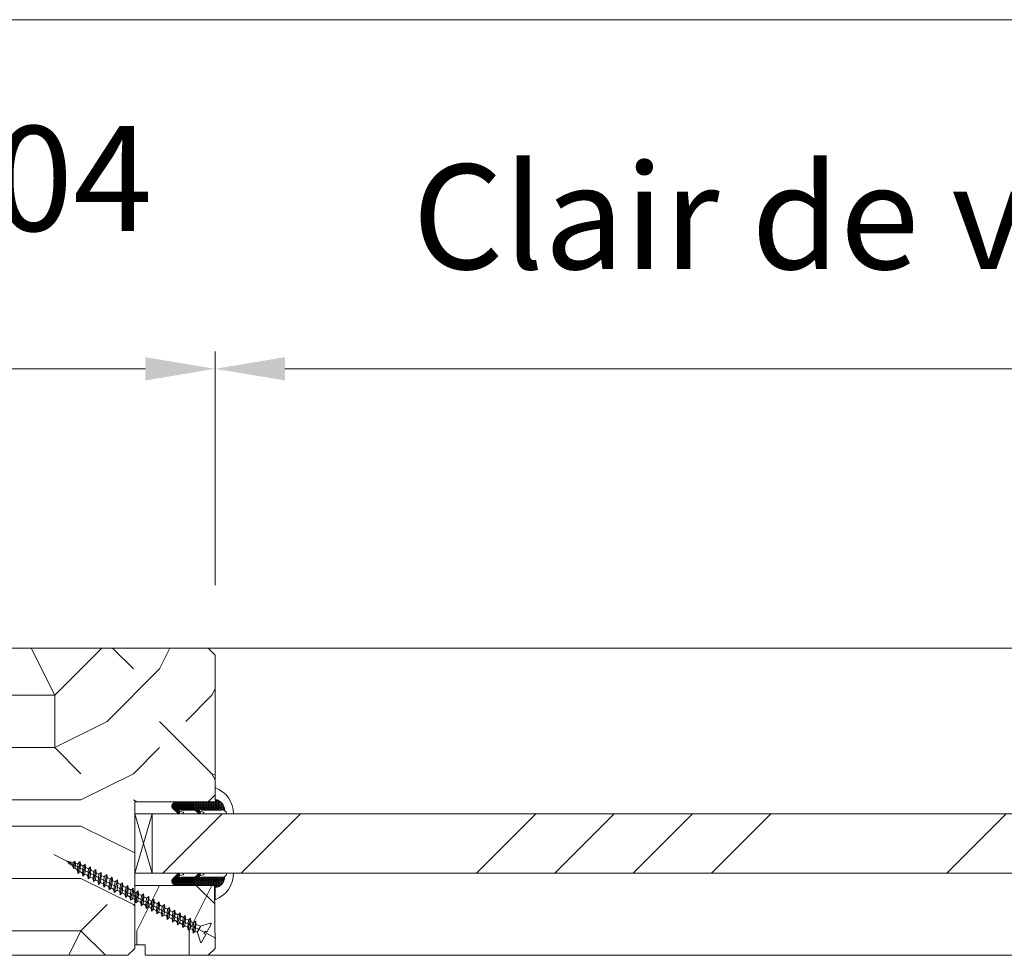
# Model space of a CAD drawing. Units: millimetres. Extents: x 0 to 5160, y 0 to 3563.
# Drawn here: x 2408 to 2692, y 2744 to 3014 of the extents above; entities that cross this region are included whole.
import ezdxf

# ---------------------------------------------------------------- set-up
doc = ezdxf.new("R2010")
doc.units = ezdxf.units.MM
doc.header["$PDMODE"] = 2
doc.header["$PDSIZE"] = 10
for name, color, linetype, lineweight in [('#Contour secondaire', 5, 'Continuous', 15), ('#Hachure', 5, 'Continuous', 0), ('#Texte - cotation', 3, 'Continuous', 0)]:
    doc.layers.add(name, color=color, linetype=linetype, lineweight=lineweight)
doc.styles.get("Standard").update_dxf_attribs({"font": 'arial.ttf'})
doc.dimstyles.new('MAL-ISO$0', dxfattribs={"dimtxt": 3, "dimasz": 3, "dimexe": 1, "dimexo": 1, "dimgap": 1.5, "dimtad": 1, "dimtxsty": 'Standard', "dimcen": 0, "dimclrd": 256, "dimclre": 256, "dimclrt": 3, "dimadec": 1, "dimazin": 2, "dimtp": 0.1, "dimtm": 0.1, "dimtfac": 0.71, "dimtmove": 0, "dimatfit": 3, "dimfxl": 1, "dimlwd": -1, "dimlwe": -1, "dimarcsym": 1})

# ---------------------------------------------------------------- blocks, each defined once
blk = doc.blocks.new('Joint vitrage EI30')
at = {"layer": '#Hachure'}
h = blk.add_hatch(dxfattribs=at)
h.set_pattern_fill('HEX', color=5, scale=0.05)
edge = h.paths.add_edge_path()
edge.add_line((0, 0), (-11.25, 0))
edge.add_arc((-11.25, 0.3), 0.3, 225, 270, ccw=False)
edge.add_line((-11.47, 0.09), (-12.17, 0.79))
edge.add_arc((-11.35, 1.25), 0.938, 150.465, 209.535, ccw=False)
edge.add_line((-12.17, 1.71), (-10.65, 3.23))
edge.add_line((-10.65, 3.23), (-10.41, 3.42))
edge.add_arc((-10.08, 2.84), 0.662, 86.349, 119.7085, ccw=False)
edge.add_line((-10.04, 3.5), (-9.95, 2.82))
edge.add_arc((-9.89, 2.53), 0.3, 100.4563, 334.6227)
edge.add_line((-9.62, 2.4), (-5.73, 2.4))
edge.add_arc((-5.71, 2.71), 0.314, 265.5739, 324.7487)
edge.add_line((-5.45, 2.53), (-4.75, 3.23))
edge.add_line((-4.75, 3.23), (-4.52, 3.41))
edge.add_arc((-4.19, 2.84), 0.666, 86.2675, 119.6925, ccw=False)
edge.add_line((-4.14, 3.5), (-4.05, 2.82))
edge.add_arc((-3.99, 2.53), 0.3, 100.5213, 334.8303)
edge.add_line((-3.72, 2.4), (1.99, 2.4))
edge.add_arc((2.26, 3.5), 1.13, 256.191, 298.8594)
edge.add_arc((-0.15, 2.35), 2.97, -84.7628, 3.0626, ccw=False)
edge.add_line((0.12, -0.6), (0.21, -0.51))
edge.add_arc((0, -0.3), 0.3, 315, 450)
h.paths.add_polyline_path([(-5.47, 2.01), (-5.47, 2.01)], flags=16)
at = {"layer": '#Contour secondaire', "color": 5}
for p, q in [((-12.17, 1.71), (-10.65, 3.23)), ((-10.65, 3.23), (-10.41, 3.42)), ((-10.04, 3.5), (-9.02, 3.5)), ((-10.04, 3.5), (-9.92, 2.83)), ((-9.95, 2.82), (-8.94, 3.01)), ((-9.02, 3.5), (-8.94, 3.01)), ((-5.45, 2.53), (-4.75, 3.23)), ((-4.75, 3.23), (-4.52, 3.41)), ((-4.14, 3.5), (-3.13, 3.5)), ((-4.14, 3.5), (-4.02, 2.83)), ((-4.05, 2.82), (-3.04, 3.01)), ((-3.13, 3.5), (-3.04, 3.01)), ((3.4, 3.5), (5.41, 3.5)), ((-12.17, 0.79), (-11.47, 0.09)), ((0, 0), (-11.25, 0)), ((-5.73, 2.4), (-9.62, 2.4)), ((1.99, 2.4), (-3.72, 2.4)), ((0.21, -0.51), (0.12, -0.6)), ((0.12, -0.6), (0.12, -4.07))]:
    blk.add_line(p, q, dxfattribs=at)
for centre, radius, start, end in [((-10.08, 2.84), 0.662, 86.3482, 119.7085), ((-9.89, 2.53), 0.3, 100.4563, 334.6227), ((-4.19, 2.84), 0.666, 86.2675, 119.6925), ((-3.99, 2.53), 0.3, 100.5213, 334.8303), ((-4.14, 2.69), 0.813, 83.8946, 83.8948), ((-2.66, 3.51), 8.07, 290.1342, 359.9448), ((2.26, 3.5), 1.13, 256.191, 0), ((-11.35, 1.25), 0.938, 150.465, 209.535), ((-11.25, 0.3), 0.3, 225, 270), ((-5.7, 2.2), 0.3, 325.1566, 325.1566), ((-5.71, 2.71), 0.314, 265.5743, 324.7485), ((-5.7, 2.2), 0.3, 320.5255, 320.5256), ((0, -0.3), 0.3, 315, 90), ((-0.15, 2.35), 2.97, 275.2372, 3.0626)]:
    blk.add_arc(centre, radius, start, end, dxfattribs=at)
blk = doc.blocks.new('Vis parclose')
at = {"layer": '#Contour secondaire', "color": 5}
for p, q in [((23.19, -15.07), (-23.12, 8.92)), ((-19.55, 7.05), (-19.09, 6.65)), ((-19.55, 7.05), (-19.07, 6.92)), ((-19.09, 6.65), (-19.07, 6.92)), ((-18.82, 6.23), (-19.09, 6.65)), ((-19.07, 6.92), (-17.66, 6.55)), ((-18.7, 6.83), (-18.82, 6.23)), ((-18.43, 6.09), (-18.82, 6.23)), ((-18.37, 6.74), (-18.43, 6.09)), ((-18.43, 6.09), (-17.75, 5.5)), ((-17.75, 5.5), (-17.66, 6.55)), ((-17.66, 6.55), (-17.15, 6.96)), ((-17.15, 6.96), (-17.57, 4.84)), ((-16.96, 6.37), (-17.15, 6.96)), ((-16.96, 6.37), (-17.09, 4.94)), ((-16.96, 6.37), (-16.24, 6.19)), ((-16.42, 4.35), (-16.24, 6.19)), ((-15.64, 6.9), (-16.33, 3.45)), ((-16.24, 6.19), (-15.64, 6.9)), ((-15.55, 6.01), (-15.73, 3.99)), ((-15.55, 6.01), (-15.64, 6.9)), ((-15.55, 6.01), (-15.53, 6)), ((-15.55, 6.01), (-14.73, 5.58)), ((-14.14, 6.12), (-14.83, 2.67)), ((-14.73, 5.58), (-14.14, 6.12)), ((-14.05, 5.23), (-14.14, 6.12)), ((-17.57, 4.84), (-17.75, 5.5)), ((-17.09, 4.94), (-17.57, 4.84)), ((-17.09, 4.94), (-16.42, 4.35)), ((-16.33, 3.45), (-16.42, 4.35)), ((-15.73, 3.99), (-16.33, 3.45)), ((-15.73, 3.99), (-14.92, 3.56)), ((-14.92, 3.56), (-14.73, 5.58)), ((-14.83, 2.67), (-14.92, 3.56)), ((-14.24, 3.21), (-14.83, 2.67)), ((-14.05, 5.23), (-14.24, 3.21)), ((-14.24, 3.21), (-13.43, 2.78)), ((-14.05, 5.23), (-13.24, 4.8)), ((-13.43, 2.78), (-13.24, 4.8)), ((-12.64, 5.34), (-13.34, 1.89)), ((-13.24, 4.8), (-12.64, 5.34)), ((-12.56, 4.44), (-12.74, 2.43)), ((-12.56, 4.44), (-12.64, 5.34)), ((-12.56, 4.44), (-11.74, 4.02)), ((-11.93, 2), (-11.74, 4.02)), ((-11.15, 4.55), (-11.84, 1.1)), ((-11.74, 4.02), (-11.15, 4.55)), ((-11.06, 3.66), (-11.25, 1.64)), ((-11.06, 3.66), (-11.15, 4.55)), ((-11.06, 3.66), (-10.25, 3.23)), ((-10.43, 1.22), (-10.25, 3.23)), ((-9.65, 3.77), (-10.35, 0.32)), ((-10.25, 3.23), (-9.65, 3.77)), ((-9.56, 2.88), (-9.75, 0.86)), ((-9.56, 2.88), (-9.65, 3.77)), ((-9.56, 2.88), (-8.75, 2.45)), ((-7.96, 3.14), (-8.85, -0.46)), ((-8.75, 2.45), (-7.96, 3.14)), ((-7.87, 2.25), (-7.96, 3.14)), ((-13.34, 1.89), (-13.43, 2.78)), ((-12.74, 2.43), (-13.34, 1.89)), ((-12.74, 2.43), (-11.93, 2)), ((-11.84, 1.1), (-11.93, 2)), ((-11.25, 1.64), (-11.84, 1.1)), ((-11.25, 1.64), (-10.43, 1.22)), ((-10.35, 0.32), (-10.43, 1.22)), ((-9.75, 0.86), (-10.35, 0.32)), ((-9.75, 0.86), (-8.94, 0.43)), ((-8.94, 0.43), (-8.75, 2.45)), ((-8.85, -0.46), (-8.94, 0.43)), ((-8.26, 0.08), (-8.85, -0.46)), ((-7.87, 2.25), (-8.26, 0.08)), ((-8.26, 0.08), (-7.44, -0.35)), ((-7.87, 2.25), (-7.05, 1.82)), ((-7.44, -0.35), (-7.05, 1.82)), ((-6.46, 2.36), (-7.35, -1.24)), ((-7.05, 1.82), (-6.46, 2.36)), ((-6.37, 1.47), (-6.76, -0.71)), ((-6.37, 1.47), (-6.46, 2.36)), ((-6.37, 1.47), (-5.56, 1.04)), ((-6.37, 1.47), (-5.56, 1.04)), ((-5.95, -1.13), (-5.56, 1.04)), ((-4.97, 1.58), (-5.86, -2.03)), ((-5.56, 1.04), (-4.97, 1.58)), ((-4.88, 0.68), (-5.07, -1.34)), ((-4.88, 0.68), (-4.97, 1.58)), ((-4.88, 0.68), (-4.06, 0.26)), ((-4.25, -1.76), (-4.06, 0.26)), ((-3.47, 0.79), (-4.16, -2.66)), ((-4.06, 0.26), (-3.47, 0.79)), ((-3.38, -0.1), (-3.47, 0.79)), ((-1.98, 0.01), (-2.67, -3.44)), ((-2.57, -0.53), (-1.98, 0.01)), ((-1.89, -0.88), (-1.98, 0.01)), ((-7.35, -1.24), (-7.44, -0.35)), ((-6.76, -0.71), (-7.35, -1.24)), ((-6.76, -0.71), (-5.95, -1.13)), ((-6.76, -0.71), (-5.95, -1.13)), ((-5.86, -2.03), (-5.95, -1.13)), ((-5.07, -1.34), (-5.86, -2.03)), ((-5.07, -1.34), (-4.25, -1.76)), ((-4.16, -2.66), (-4.25, -1.76)), ((-3.57, -2.12), (-4.16, -2.66)), ((-3.38, -0.1), (-3.57, -2.12)), ((-3.57, -2.12), (-2.76, -2.55)), ((-3.38, -0.1), (-2.57, -0.53)), ((-2.76, -2.55), (-2.57, -0.53)), ((-2.67, -3.44), (-2.76, -2.55)), ((-1.89, -0.88), (-2.08, -2.9)), ((-1.89, -0.88), (-1.07, -1.31)), ((-1.26, -3.33), (-1.07, -1.31)), ((-0.48, -0.77), (-1.17, -4.22)), ((-1.07, -1.31), (-0.48, -0.77)), ((-0.39, -1.67), (-0.58, -3.69)), ((-0.39, -1.67), (-0.48, -0.77)), ((-0.39, -1.67), (0.42, -2.09)), ((0.23, -4.11), (0.42, -2.09)), ((1.01, -1.56), (0.32, -5.01)), ((0.42, -2.09), (1.01, -1.56)), ((1.1, -2.45), (0.91, -4.47)), ((1.1, -2.45), (1.01, -1.56)), ((1.1, -2.45), (1.92, -2.88)), ((2.51, -2.34), (1.82, -5.79)), ((1.92, -2.88), (2.51, -2.34)), ((2.6, -3.23), (2.51, -2.34)), ((-2.08, -2.9), (-2.67, -3.44)), ((-2.08, -2.9), (-1.26, -3.33)), ((-1.17, -4.22), (-1.26, -3.33)), ((-0.58, -3.69), (-1.17, -4.22)), ((-0.58, -3.69), (0.23, -4.11)), ((0.32, -5.01), (0.23, -4.11)), ((0.91, -4.47), (0.32, -5.01)), ((0.91, -4.47), (1.73, -4.89)), ((1.73, -4.89), (1.92, -2.88)), ((1.82, -5.79), (1.73, -4.89)), ((2.41, -5.25), (1.82, -5.79)), ((2.6, -3.23), (2.41, -5.25)), ((2.41, -5.25), (3.22, -5.68)), ((2.6, -3.23), (3.41, -3.66)), ((3.22, -5.68), (3.41, -3.66)), ((4, -3.12), (3.31, -6.57)), ((3.41, -3.66), (4, -3.12)), ((4.09, -4.02), (3.9, -6.03)), ((4.09, -4.02), (4, -3.12)), ((4.09, -4.02), (4.91, -4.44)), ((4.09, -4.02), (4.91, -4.44)), ((4.72, -6.46), (4.91, -4.44)), ((5.5, -3.91), (4.81, -7.35)), ((4.91, -4.44), (5.5, -3.91)), ((5.59, -4.8), (5.4, -6.82)), ((5.59, -4.8), (5.5, -3.91)), ((5.59, -4.8), (6.4, -5.23)), ((6.21, -7.24), (6.4, -5.23)), ((6.99, -4.69), (6.3, -8.14)), ((6.4, -5.23), (6.99, -4.69)), ((7.08, -5.58), (6.9, -7.6)), ((7.08, -5.58), (6.99, -4.69)), ((7.08, -5.58), (7.9, -6.01)), ((8.49, -5.47), (7.8, -8.92)), ((7.9, -6.01), (8.49, -5.47)), ((8.58, -6.37), (8.49, -5.47)), ((3.31, -6.57), (3.22, -5.68)), ((3.9, -6.03), (3.31, -6.57)), ((3.9, -6.03), (4.72, -6.46)), ((3.9, -6.03), (4.72, -6.46)), ((4.81, -7.35), (4.72, -6.46)), ((5.4, -6.82), (4.81, -7.35)), ((5.4, -6.82), (6.21, -7.24)), ((6.3, -8.14), (6.21, -7.24)), ((6.9, -7.6), (6.3, -8.14)), ((6.9, -7.6), (7.71, -8.03)), ((7.71, -8.03), (7.9, -6.01)), ((7.8, -8.92), (7.71, -8.03)), ((8.39, -8.38), (7.8, -8.92)), ((8.58, -6.37), (8.39, -8.38)), ((8.39, -8.38), (9.2, -8.81)), ((8.58, -6.37), (9.39, -6.79)), ((9.2, -8.81), (9.39, -6.79)), ((9.99, -6.26), (9.29, -9.7)), ((9.39, -6.79), (9.99, -6.26)), ((10.07, -7.15), (9.89, -9.17)), ((10.07, -7.15), (9.99, -6.26)), ((10.07, -7.15), (10.89, -7.58)), ((10.7, -9.59), (10.89, -7.58)), ((11.48, -7.04), (10.79, -10.49)), ((10.89, -7.58), (11.48, -7.04)), ((11.57, -7.93), (11.38, -9.95)), ((11.57, -7.93), (11.48, -7.04)), ((11.57, -7.93), (12.38, -8.36)), ((11.57, -7.93), (12.38, -8.36)), ((12.19, -10.38), (12.38, -8.36)), ((12.98, -7.82), (12.28, -11.27)), ((12.38, -8.36), (12.98, -7.82)), ((13.07, -8.72), (12.98, -7.82)), ((9.29, -9.7), (9.2, -8.81)), ((9.89, -9.17), (9.29, -9.7)), ((9.89, -9.17), (10.7, -9.59)), ((10.79, -10.49), (10.7, -9.59)), ((11.38, -9.95), (10.79, -10.49)), ((11.38, -9.95), (12.19, -10.38)), ((11.38, -9.95), (12.19, -10.38)), ((12.28, -11.27), (12.19, -10.38)), ((12.88, -10.73), (12.28, -11.27)), ((13.07, -8.72), (12.88, -10.73)), ((12.88, -10.73), (13.69, -11.16)), ((13.07, -8.72), (13.88, -9.14)), ((13.69, -11.16), (13.88, -9.14)), ((13.78, -12.05), (13.69, -11.16)), ((14.47, -8.6), (13.78, -12.05)), ((13.88, -9.14), (14.47, -8.6)), ((14.56, -9.5), (14.37, -11.52)), ((14.56, -9.5), (14.47, -8.6)), ((14.56, -9.5), (15.37, -9.92)), ((15.19, -11.94), (15.37, -9.92)), ((15.97, -9.39), (15.27, -12.84)), ((15.37, -9.92), (15.97, -9.39)), ((16.06, -10.28), (15.87, -12.3)), ((16.06, -10.28), (15.97, -9.39)), ((16.06, -10.28), (16.87, -10.71)), ((16.06, -10.28), (16.87, -10.71)), ((16.68, -12.73), (16.87, -10.71)), ((17.46, -10.17), (16.77, -13.62)), ((16.87, -10.71), (17.46, -10.17)), ((17.55, -11.06), (17.36, -13.08)), ((17.55, -11.06), (17.46, -10.17)), ((17.55, -11.06), (18.73, -11.68)), ((21.66, -10.82), (18.87, -11.69)), ((21.88, -11.09), (20.7, -13.34)), ((14.37, -11.52), (13.78, -12.05)), ((14.37, -11.52), (15.19, -11.94)), ((15.27, -12.84), (15.19, -11.94)), ((15.87, -12.3), (15.27, -12.84)), ((15.87, -12.3), (16.68, -12.73)), ((15.87, -12.3), (16.68, -12.73)), ((16.77, -13.62), (16.68, -12.73)), ((17.36, -13.08), (16.77, -13.62)), ((17.36, -13.08), (17.86, -13.34)), ((17.86, -13.34), (17.86, -13.34)), ((18.8, -11.72), (17.92, -13.39)), ((18.82, -16.24), (17.95, -13.45)), ((20.34, -14.02), (19.17, -16.27)), ((20.19, -13.07), (19.83, -13.75)), ((20.34, -14.02), (19.83, -13.75)), ((20.7, -13.34), (20.19, -13.07))]:
    blk.add_line(p, q, dxfattribs=at)
for centre, start, end in [((21.71, -11), 332.3565, 107.3565), ((17.77, -13.51), 17.3565, 62.3565), ((18.82, -11.51), 242.3565, 287.3565), ((19, -16.18), 197.3565, 332.3565)]:
    blk.add_arc(centre, 0.188, start, end, dxfattribs=at)
blk = doc.blocks.new('*D35')
at = {"layer": '#Texte - cotation', "transparency": 16777216}
for p, q in [((-468, 2596.3), (-468, 2663.3)), ((-68, 2626.3), (-68, 2663.3)), ((-448, 2658.3), (-88, 2658.3))]:
    blk.add_line(p, q, dxfattribs=at)
for points in [[(-448, 2661.63), (-448, 2654.97), (-468, 2658.3)], [(-88, 2661.63), (-88, 2654.97), (-68, 2658.3)]]:
    blk.add_solid(points, dxfattribs=at)
at = {"layer": 'Defpoints', "color": 0, "transparency": 16777216}
for p in [(-68, 2658.3), (-68, 2606.3), (-468, 2576.3)]:
    blk.add_point(p, dxfattribs=at)
at = {"layer": '#Texte - cotation', "transparency": 16777216, "insert": (-268, 2697.97), "char_height": 30, "attachment_point": 5}
blk.add_mtext('Clair de vitrage', dxfattribs=at)
blk = doc.blocks.new('*D36')
at = {"layer": '#Texte - cotation', "transparency": 16777216}
for p, q in [((-1529, 2626.3), (-1529, 2763.3)), ((0, 2626.3), (0, 2763.3)), ((-1509, 2758.3), (-20, 2758.3))]:
    blk.add_line(p, q, dxfattribs=at)
for points in [[(-1509, 2761.63), (-1509, 2754.97), (-1529, 2758.3)], [(-20, 2761.63), (-20, 2754.97), (0, 2758.3)]]:
    blk.add_solid(points, dxfattribs=at)
at = {"layer": 'Defpoints', "color": 0, "transparency": 16777216}
for p in [(0, 2758.3), (-1529, 2606.3), (0, 2606.3)]:
    blk.add_point(p, dxfattribs=at)
at = {"layer": '#Texte - cotation', "transparency": 16777216, "insert": (-764.5, 2800.94), "char_height": 35, "attachment_point": 5}
blk.add_mtext('Largeur HT', dxfattribs=at)
blk = doc.blocks.new('*D37')
at = {"layer": '#Texte - cotation', "transparency": 16777216}
for p, q in [((-572, 2596.3), (-572, 2663.3)), ((-468, 2596.3), (-468, 2663.3)), ((-552, 2658.3), (-488, 2658.3))]:
    blk.add_line(p, q, dxfattribs=at)
for points in [[(-552, 2661.63), (-552, 2654.97), (-572, 2658.3)], [(-488, 2661.63), (-488, 2654.97), (-468, 2658.3)]]:
    blk.add_solid(points, dxfattribs=at)
at = {"layer": 'Defpoints', "color": 0, "transparency": 16777216}
for p in [(-468, 2658.3), (-572, 2576.3), (-468, 2576.3)]:
    blk.add_point(p, dxfattribs=at)
at = {"layer": '#Texte - cotation', "transparency": 16777216, "insert": (-520, 2708.93), "char_height": 30, "attachment_point": 5}
blk.add_mtext('104', dxfattribs=at)
blk = doc.blocks.new('dddddddddddgrthhy')
at = {"layer": '#Hachure'}
h = blk.add_hatch(dxfattribs=at)
h.set_pattern_fill('352', color=256, scale=150)
h.set_pattern_definition([(0, (-8138.84, -120840.76), (150, 150), [45, -105]), (0, (-8138.84, -120833.26), (150, 150), [45, -105]), (0, (-8131.34, -120818.26), (150, 150), [30, -120]), (0, (-8123.84, -120803.26), (150, 150), [22.5, -127.5]), (0, (-8123.84, -120788.26), (150, 150), [15, -135]), (0, (-8161.34, -120773.26), (150, 150), [7.5, -37.5, 7.5, -97.5]), (0, (-8138.84, -120765.76), (150, 150), [7.5, -60, 22.5, -60]), (0, (-8108.84, -120758.26), (150, 150), [7.5, -7.5, 7.5, -127.5]), (0, (-8116.34, -120750.76), (150, 150), [7.5, -142.5]), (0, (-8123.84, -120735.76), (150, 150), [22.5, -127.5]), (0, (-8123.84, -120720.76), (150, 150), [30, -120]), (0, (-8131.34, -120705.76), (150, 150), [37.5, -45, 7.5, -60]), (90, (-8191.34, -120795.76), (-150, 150), [7.5, -15, 37.5, -90]), (90, (-8183.84, -120780.76), (-150, 150), [7.5, -7.5, 22.5, -112.5]), (90, (-8176.34, -120720.76), (-150, 150), [15, -135]), (90, (-8168.84, -120780.76), (-150, 150), [30, -45, 7.5, -67.5]), (90, (-8161.34, -120698.26), (-150, 150), [7.5, -142.5]), (90, (-8153.84, -120773.26), (-150, 150), [22.5, -127.5]), (90, (-8138.84, -120765.76), (-150, 150), [15, -135]), (90, (-8123.84, -120765.76), (-150, 150), [7.5, -22.5, 22.5, -97.5]), (90, (-8116.34, -120758.26), (-150, 150), [7.5, -142.5]), (90, (-8108.84, -120788.26), (-150, 150), [21, -129]), (90, (-8101.34, -120818.26), (-150, 150), [15, -135]), (90, (-8086.34, -120758.26), (-150, 150), [7.5, -142.5]), (90, (-8071.34, -120765.76), (-150, 150), [22.5, -127.5]), (90, (-8056.34, -120765.76), (-150, 150), [22.5, -127.5]), (45, (-8078.84, -120825.76), (0, 150), [10.6065, -10.6065, 10.6065, -180.31253]), (45, (-8108.84, -120788.26), (0, 150), [21.213, -190.91903]), (45, (-8168.84, -120713.26), (0, 150), [21.213, -190.91903]), (45, (-8138.84, -120750.76), (0, 150), [21.213, -190.91903]), (45, (-8131.34, -120780.76), (0, 150), [21.213, -190.91903]), (45, (-8086.34, -120810.76), (0, 150), [21.213, -190.91903]), (45, (-8101.34, -120803.26), (0, 150), [31.8198, -180.31223]), (45, (-8146.34, -120735.76), (0, 150), [10.6065, -201.52553]), (45, (-8153.84, -120720.76), (0, 150), [10.6065, -201.52553]), (45, (-8093.84, -120720.76), (0, 150), [10.6065, -201.52553]), (45, (-8153.84, -120795.76), (0, 150), [10.6065, -201.52553]), (45, (-8071.34, -120743.26), (0, 150), [10.6065, -201.52553]), (45, (-8123.84, -120758.26), (0, 150), [10.6065, -201.52553]), (45, (-8108.84, -120743.26), (0, 150), [10.6065, -201.52553]), (135, (-8116.34, -120773.26), (-150, 2e-14), [10.6065, -10.6065, 31.8198, -159.09923]), (135, (-8093.84, -120773.26), (-150, 2e-14), [10.6065, -201.52553]), (135, (-8093.84, -120825.76), (-150, 2e-14), [10.6065, -201.52553]), (135, (-8123.84, -120788.26), (-150, 2e-14), [10.6065, -201.52553]), (135, (-8101.34, -120758.26), (-150, 2e-14), [10.6065, -201.52553]), (135, (-8138.84, -120795.76), (-150, 2e-14), [10.6065, -201.52553]), (135, (-8078.84, -120795.76), (-150, 2e-14), [10.6065, -201.52553]), (135, (-8183.84, -120840.76), (-150, 2e-14), [10.6065, -201.52553]), (135, (-8176.34, -120833.26), (-150, 2e-14), [21.213, -190.91903]), (135, (-8168.84, -120825.76), (-150, 2e-14), [21.213, -190.91903]), (135, (-8153.84, -120825.76), (-150, 2e-14), [21.213, -190.91903]), (135, (-8146.34, -120810.76), (-150, 2e-14), [21.213, -190.91903]), (135, (-8086.34, -120750.76), (-150, 2e-14), [21.213, -190.91903]), (135, (-8056.34, -120825.76), (-150, 2e-14), [21.213, -190.91903]), (135, (-8048.84, -120705.76), (-150, 2e-14), [21.213, -190.91903]), (135, (-8048.84, -120720.76), (-150, 2e-14), [21.213, -190.91903]), (135, (-8063.84, -120728.26), (-150, 2e-14), [21.213, -190.91903]), (135, (-8168.84, -120728.26), (-150, 2e-14), [31.8198, -180.31223]), (135, (-8071.34, -120743.26), (-150, 2e-14), [31.8198, -180.31223]), (26.56505, (-8153.836, -120698.26), (150, 6e-08), [16.77, -318.6402]), (26.56505, (-8153.836, -120773.26), (150, 6e-08), [16.77, -318.6402]), (26.56505, (-8138.836, -120728.26), (150, 6e-08), [16.77, -318.6402]), (26.56505, (-8093.836, -120833.26), (150, 6e-08), [16.77, -318.6402]), (26.56505, (-8101.336, -120818.26), (150, 6e-08), [16.77, -318.6402]), (26.56505, (-8146.336, -120788.26), (150, 6e-08), [16.77, -318.6402]), (26.56505, (-8146.336, -120713.26), (150, 6e-08), [16.77, -318.6402]), (26.56505, (-8101.336, -120758.26), (150, 6e-08), [33.54, -301.8702]), (63.43495, (-8101.336, -120735.76), (8e-09, 150), [16.77, -318.6402]), (63.43495, (-8078.836, -120780.76), (8e-09, 150), [16.77, -318.6402]), (63.43495, (-8153.836, -120750.76), (8e-09, 150), [16.77, -318.6402]), (63.43495, (-8183.836, -120743.26), (8e-09, 150), [16.77, -318.6402]), (63.43495, (-8093.836, -120773.26), (8e-09, 150), [16.77, -318.6402]), (63.43495, (-8108.836, -120773.26), (8e-09, 150), [16.77, -318.6402]), (63.43495, (-8168.836, -120750.76), (8e-09, 150), [33.54, -301.8702]), (63.43495, (-8056.336, -120803.26), (8e-09, 150), [33.54, -301.8702]), (63.43495, (-8071.336, -120795.76), (8e-09, 150), [33.54, -301.8702]), (116.56505, (-8191.336, -120818.26), (-6e-08, 150), [16.77, -318.6402]), (116.56505, (-8191.336, -120735.76), (-6e-08, 150), [16.77, -318.6402]), (116.56505, (-8161.336, -120840.76), (-6e-08, 150), [16.77, -318.6402]), (116.56505, (-8176.336, -120705.76), (-6e-08, 150), [16.77, -318.6402]), (116.56505, (-8161.336, -120795.76), (-6e-08, 150), [16.77, -318.6402]), (116.56505, (-8131.336, -120780.76), (-6e-08, 150), [16.77, -318.6402]), (116.56505, (-8116.336, -120750.76), (-6e-08, 150), [16.77, -318.6402]), (116.56505, (-8183.836, -120810.76), (4.8e-05, 150.000024), [16.77, -318.6402]), (116.56505, (-8146.336, -120788.26), (-6e-08, 150), [16.77, -318.6402]), (116.56505, (-8101.336, -120803.26), (-6e-08, 150), [16.77, -318.6402]), (116.56505, (-8086.336, -120788.26), (-6e-08, 150), [16.77, -318.6402]), (116.56505, (-8056.336, -120743.26), (-6e-08, 150), [16.77, -318.6402]), (116.56505, (-8168.836, -120698.26), (-6e-08, 150), [16.77, -318.6402]), (116.56505, (-8191.336, -120705.76), (-6e-08, 150), [33.54, -301.8702]), (116.56505, (-8168.836, -120810.76), (-6e-08, 150), [33.54, -301.8702]), (153.43495, (-8191.336, -120833.26), (-150, 8e-09), [16.77, -318.6402]), (153.43495, (-8063.836, -120840.76), (-150, 8e-09), [16.77, -318.6402]), (153.43495, (-8071.336, -120765.76), (-150, 8e-09), [16.77, -318.6402]), (153.43495, (-8131.336, -120818.26), (-150, 8e-09), [16.77, -318.6402]), (153.43495, (-8138.836, -120833.26), (-150, 8e-09), [16.77, -318.6402]), (153.43495, (-8123.836, -120803.26), (-150, 8e-09), [16.77, -318.6402]), (153.43495, (-8078.836, -120713.26), (-150, 8e-09), [16.77, -318.6402]), (153.43495, (-8063.836, -120705.76), (-150, 8e-09), [33.54, -301.8702])])
h.paths.add_polyline_path([(-549, 2492.3), (-547, 2490.3), (-493, 2490.3), (-491, 2492.3), (-491, 2534.3), (-470, 2534.3), (-468, 2536.3), (-468, 2576.3), (-470, 2578.3), (-570, 2578.3), (-572, 2576.3), (-572, 2536.3), (-570, 2534.3), (-549, 2534.3), (-549, 2517.7), (-535.79, 2517.7), (-535.79, 2502.77), (-547.13, 2502.77), (-547.13, 2497.17), (-549, 2497.17)])
h = blk.add_hatch(dxfattribs=at)
h.set_pattern_fill('ANSI34', color=256, scale=5)
h.set_pattern_definition([(45, (-7204.34, -120802.76), (-67.35192, 67.35192), []), (45, (-7181.89, -120802.76), (-67.35192, 67.35192), []), (45, (-7159.43, -120802.76), (-67.35192, 67.35192), []), (45, (-7136.98, -120802.76), (-67.35192, 67.35192), [])])
h.paths.add_polyline_path([(-50, 2513.8), (-50, 2530.8), (-486, 2530.8), (-486, 2513.8)])
h = blk.add_hatch(dxfattribs=at)
h.set_pattern_fill('352', color=256, scale=150)
h.set_pattern_definition([(0, (-7147.84, -120810.76), (150, 150), [45, -105]), (0, (-7147.84, -120803.26), (150, 150), [45, -105]), (0, (-7140.34, -120788.26), (150, 150), [30, -120]), (0, (-7132.84, -120773.26), (150, 150), [22.5, -127.5]), (0, (-7132.84, -120758.26), (150, 150), [15, -135]), (0, (-7170.34, -120743.26), (150, 150), [7.5, -37.5, 7.5, -97.5]), (0, (-7147.84, -120735.76), (150, 150), [7.5, -60, 22.5, -60]), (0, (-7117.84, -120728.26), (150, 150), [7.5, -7.5, 7.5, -127.5]), (0, (-7125.34, -120720.76), (150, 150), [7.5, -142.5]), (0, (-7132.84, -120705.76), (150, 150), [22.5, -127.5]), (0, (-7132.84, -120690.76), (150, 150), [30, -120]), (0, (-7140.34, -120675.76), (150, 150), [37.5, -45, 7.5, -60]), (90, (-7200.34, -120765.76), (-150, 150), [7.5, -15, 37.5, -90]), (90, (-7192.84, -120750.76), (-150, 150), [7.5, -7.5, 22.5, -112.5]), (90, (-7185.34, -120690.76), (-150, 150), [15, -135]), (90, (-7177.84, -120750.76), (-150, 150), [30, -45, 7.5, -67.5]), (90, (-7170.34, -120668.26), (-150, 150), [7.5, -142.5]), (90, (-7162.84, -120743.26), (-150, 150), [22.5, -127.5]), (90, (-7147.84, -120735.76), (-150, 150), [15, -135]), (90, (-7132.84, -120735.76), (-150, 150), [7.5, -22.5, 22.5, -97.5]), (90, (-7125.34, -120728.26), (-150, 150), [7.5, -142.5]), (90, (-7117.84, -120758.26), (-150, 150), [21, -129]), (90, (-7110.34, -120788.26), (-150, 150), [15, -135]), (90, (-7095.34, -120728.26), (-150, 150), [7.5, -142.5]), (90, (-7080.34, -120735.76), (-150, 150), [22.5, -127.5]), (90, (-7065.34, -120735.76), (-150, 150), [22.5, -127.5]), (45, (-7087.84, -120795.76), (0, 150), [10.6065, -10.6065, 10.6065, -180.31253]), (45, (-7117.84, -120758.26), (0, 150), [21.213, -190.91903]), (45, (-7177.84, -120683.26), (0, 150), [21.213, -190.91903]), (45, (-7147.84, -120720.76), (0, 150), [21.213, -190.91903]), (45, (-7140.34, -120750.76), (0, 150), [21.213, -190.91903]), (45, (-7095.34, -120780.76), (0, 150), [21.213, -190.91903]), (45, (-7110.34, -120773.26), (0, 150), [31.8198, -180.31223]), (45, (-7155.34, -120705.76), (0, 150), [10.6065, -201.52553]), (45, (-7162.84, -120690.76), (0, 150), [10.6065, -201.52553]), (45, (-7102.84, -120690.76), (0, 150), [10.6065, -201.52553]), (45, (-7162.84, -120765.76), (0, 150), [10.6065, -201.52553]), (45, (-7080.34, -120713.26), (0, 150), [10.6065, -201.52553]), (45, (-7132.84, -120728.26), (0, 150), [10.6065, -201.52553]), (45, (-7117.84, -120713.26), (0, 150), [10.6065, -201.52553]), (135, (-7125.34, -120743.26), (-150, 2e-14), [10.6065, -10.6065, 31.8198, -159.09923]), (135, (-7102.84, -120743.26), (-150, 2e-14), [10.6065, -201.52553]), (135, (-7102.84, -120795.76), (-150, 2e-14), [10.6065, -201.52553]), (135, (-7132.84, -120758.26), (-150, 2e-14), [10.6065, -201.52553]), (135, (-7110.34, -120728.26), (-150, 2e-14), [10.6065, -201.52553]), (135, (-7147.84, -120765.76), (-150, 2e-14), [10.6065, -201.52553]), (135, (-7087.84, -120765.76), (-150, 2e-14), [10.6065, -201.52553]), (135, (-7192.84, -120810.76), (-150, 2e-14), [10.6065, -201.52553]), (135, (-7185.34, -120803.26), (-150, 2e-14), [21.213, -190.91903]), (135, (-7177.84, -120795.76), (-150, 2e-14), [21.213, -190.91903]), (135, (-7162.84, -120795.76), (-150, 2e-14), [21.213, -190.91903]), (135, (-7155.34, -120780.76), (-150, 2e-14), [21.213, -190.91903]), (135, (-7095.34, -120720.76), (-150, 2e-14), [21.213, -190.91903]), (135, (-7065.34, -120795.76), (-150, 2e-14), [21.213, -190.91903]), (135, (-7057.84, -120675.76), (-150, 2e-14), [21.213, -190.91903]), (135, (-7057.84, -120690.76), (-150, 2e-14), [21.213, -190.91903]), (135, (-7072.84, -120698.26), (-150, 2e-14), [21.213, -190.91903]), (135, (-7177.84, -120698.26), (-150, 2e-14), [31.8198, -180.31223]), (135, (-7080.34, -120713.26), (-150, 2e-14), [31.8198, -180.31223]), (26.56505, (-7162.836, -120668.26), (150, 6e-08), [16.77, -318.6402]), (26.56505, (-7162.836, -120743.26), (150, 6e-08), [16.77, -318.6402]), (26.56505, (-7147.836, -120698.26), (150, 6e-08), [16.77, -318.6402]), (26.56505, (-7102.836, -120803.26), (150, 6e-08), [16.77, -318.6402]), (26.56505, (-7110.336, -120788.26), (150, 6e-08), [16.77, -318.6402]), (26.56505, (-7155.336, -120758.26), (150, 6e-08), [16.77, -318.6402]), (26.56505, (-7155.336, -120683.26), (150, 6e-08), [16.77, -318.6402]), (26.56505, (-7110.336, -120728.26), (150, 6e-08), [33.54, -301.8702]), (63.43495, (-7110.336, -120705.76), (8e-09, 150), [16.77, -318.6402]), (63.43495, (-7087.836, -120750.76), (8e-09, 150), [16.77, -318.6402]), (63.43495, (-7162.836, -120720.76), (8e-09, 150), [16.77, -318.6402]), (63.43495, (-7192.836, -120713.26), (8e-09, 150), [16.77, -318.6402]), (63.43495, (-7102.836, -120743.26), (8e-09, 150), [16.77, -318.6402]), (63.43495, (-7117.836, -120743.26), (8e-09, 150), [16.77, -318.6402]), (63.43495, (-7177.836, -120720.76), (8e-09, 150), [33.54, -301.8702]), (63.43495, (-7065.336, -120773.26), (8e-09, 150), [33.54, -301.8702]), (63.43495, (-7080.336, -120765.76), (8e-09, 150), [33.54, -301.8702]), (116.56505, (-7200.336, -120788.26), (-6e-08, 150), [16.77, -318.6402]), (116.56505, (-7200.336, -120705.76), (-6e-08, 150), [16.77, -318.6402]), (116.56505, (-7170.336, -120810.76), (-6e-08, 150), [16.77, -318.6402]), (116.56505, (-7185.336, -120675.76), (-6e-08, 150), [16.77, -318.6402]), (116.56505, (-7170.336, -120765.76), (-6e-08, 150), [16.77, -318.6402]), (116.56505, (-7140.336, -120750.76), (-6e-08, 150), [16.77, -318.6402]), (116.56505, (-7125.336, -120720.76), (-6e-08, 150), [16.77, -318.6402]), (116.56505, (-7192.836, -120780.76), (4.8e-05, 150.000024), [16.77, -318.6402]), (116.56505, (-7155.336, -120758.26), (-6e-08, 150), [16.77, -318.6402]), (116.56505, (-7110.336, -120773.26), (-6e-08, 150), [16.77, -318.6402]), (116.56505, (-7095.336, -120758.26), (-6e-08, 150), [16.77, -318.6402]), (116.56505, (-7065.336, -120713.26), (-6e-08, 150), [16.77, -318.6402]), (116.56505, (-7177.836, -120668.26), (-6e-08, 150), [16.77, -318.6402]), (116.56505, (-7200.336, -120675.76), (-6e-08, 150), [33.54, -301.8702]), (116.56505, (-7177.836, -120780.76), (-6e-08, 150), [33.54, -301.8702]), (153.43495, (-7200.336, -120803.26), (-150, 8e-09), [16.77, -318.6402]), (153.43495, (-7072.836, -120810.76), (-150, 8e-09), [16.77, -318.6402]), (153.43495, (-7080.336, -120735.76), (-150, 8e-09), [16.77, -318.6402]), (153.43495, (-7140.336, -120788.26), (-150, 8e-09), [16.77, -318.6402]), (153.43495, (-7147.836, -120803.26), (-150, 8e-09), [16.77, -318.6402]), (153.43495, (-7132.836, -120773.26), (-150, 8e-09), [16.77, -318.6402]), (153.43495, (-7087.836, -120683.26), (-150, 8e-09), [16.77, -318.6402]), (153.43495, (-7072.836, -120675.76), (-150, 8e-09), [33.54, -301.8702])])
h.paths.add_polyline_path([(-468.12, 2510.3), (-491, 2510.3), (-491, 2493.3), (-488, 2493.3), (-488, 2490.3), (-470, 2490.3), (-468, 2492.3)])
at = {"layer": '#Contour secondaire'}
for p, q in [((-66, 2578.3), (-470, 2578.3)), ((-470, 2490.3), (-66, 2490.3))]:
    blk.add_line(p, q, dxfattribs=at)
for points in [[(-547, 2490.3), (-493, 2490.3), (-491, 2492.3), (-491, 2534.3), (-470, 2534.3), (-468, 2536.3), (-468, 2576.3), (-470, 2578.3), (-570, 2578.3), (-572, 2576.3), (-572, 2536.3), (-570, 2534.3), (-549, 2534.3), (-549, 2492.3), (-547, 2490.3)], [(-491, 2513.8), (-486, 2530.8), (-486, 2513.8), (-491, 2530.8)], [(-491, 2510.3), (-468.12, 2510.3), (-468, 2492.3), (-470, 2490.3), (-488, 2490.3), (-488, 2493.3), (-491, 2493.3), (-491, 2510.3)]]:
    blk.add_lwpolyline(points, dxfattribs=at)
for points in [[(-491, 2530.8), (-486, 2530.8), (-486, 2513.8), (-491, 2513.8)], [(-50, 2530.8), (-486, 2530.8), (-486, 2513.8), (-50, 2513.8)]]:
    blk.add_lwpolyline(points, close=True, dxfattribs=at)
at = {"layer": '#Contour secondaire', "xscale": -1, "rotation": 180}
blk.add_blockref('Joint vitrage EI30', (-468.12, 2534.3), dxfattribs=at)
at = {"layer": '#Contour secondaire'}
for name, p in [('Vis parclose', (-491, 2510.3)), ('Joint vitrage EI30', (-468.12, 2510.3))]:
    blk.add_blockref(name, p, dxfattribs=at)
at = {"layer": '#Texte - cotation'}
for base, p1, p2, text, override, picture, middle in [((0, 2758.3), (-1529, 2606.3), (0, 2606.3), 'Largeur HT', {"dimtxt": 35, "dimasz": 20, "dimexe": 5, "dimexo": 20, "dimgap": 20, "dimdec": 0, "dimpost": '', "dimclrt": 256, "dimtmove": 2}, '*D36', (-764.5, 2800.94)), ((-68, 2658.3), (-468, 2576.3), (-68, 2606.3), 'Clair de vitrage', {"dimtxt": 30, "dimasz": 20, "dimexe": 5, "dimexo": 20, "dimgap": 20, "dimdec": 0, "dimpost": '', "dimclrt": 256, "dimtmove": 2}, '*D35', (-268, 2697.97))]:
    dim = blk.add_linear_dim(base=base, p1=p1, p2=p2, text=text, dimstyle='MAL-ISO$0', override=override, dxfattribs=at)
    dim.commit()
    dim.dimension.update_dxf_attribs({"geometry": picture, "text_midpoint": middle})
dim = blk.add_linear_dim(base=(-468, 2658.3), p1=(-572, 2576.3), p2=(-468, 2576.3), dimstyle='MAL-ISO$0', override={"dimtxt": 30, "dimasz": 20, "dimexe": 5, "dimexo": 20, "dimgap": 20, "dimdec": 0, "dimclrt": 256, "dimtmove": 2}, dxfattribs=at)
dim.commit()
dim.dimension.update_dxf_attribs({"geometry": '*D37', "text_midpoint": (-520, 2708.93), "dimtype": 128})

msp = doc.modelspace()

# ---------------------------------------------------------------- block references
at = {"layer": '#Contour secondaire', "xscale": 1.008, "yscale": 1.008, "zscale": 1.008}
msp.add_blockref('dddddddddddgrthhy', (2935.96, 233.88), dxfattribs=at)

doc.saveas('drawing.dxf')
